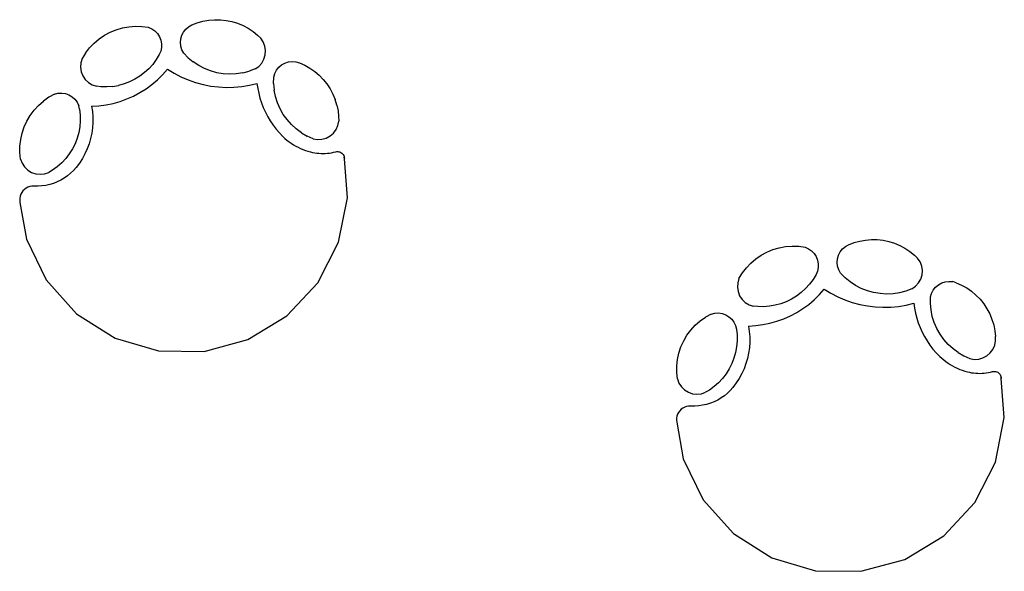
# Model space of a CAD drawing. Extents: x -457 to 457, y -2593 to 2593.
# Drawn here: x -457 to 430, y -1454 to -957 of the extents above; entities that cross this region are included whole.
import ezdxf

# ---------------------------------------------------------------- set-up
doc = ezdxf.new("R2010")
doc.units = 0
doc.layers.get('0').update_dxf_attribs({"linetype": 'CONTINUOUS'})

msp = doc.modelspace()

# ---------------------------------------------------------------- linework, layer by layer
for p, q in [((-292.09, -958.01), (-286.89, -957.09)), ((-286.89, -957.09), (-281.63, -956.66)), ((-281.63, -956.66), (-276.34, -956.73)), ((-276.34, -956.73), (-271.09, -957.3)), ((-271.09, -957.3), (-265.92, -958.37)), ((-375.69, -967.9), (-370.26, -965.67)), ((-370.26, -965.67), (-364.62, -964.03)), ((-364.62, -964.03), (-358.84, -962.98)), ((-358.84, -962.98), (-352.98, -962.55)), ((-352.98, -962.55), (-347.11, -962.74)), ((-347.11, -962.74), (-341.29, -963.54)), ((-341.29, -963.54), (-338.2, -964.88)), ((-338.2, -964.88), (-335.44, -966.79)), ((-309.68, -967.77), (-307.6, -965.14)), ((-307.6, -965.14), (-305.04, -962.96)), ((-305.04, -962.96), (-302.11, -961.31)), ((-302.11, -961.31), (-297.18, -959.42)), ((-297.18, -959.42), (-292.09, -958.01)), ((-265.92, -958.37), (-260.87, -959.93)), ((-260.87, -959.93), (-256, -961.96)), ((-256, -961.96), (-251.33, -964.44)), ((-251.33, -964.44), (-246.93, -967.35)), ((-390.18, -977.82), (-385.71, -974.01)), ((-385.71, -974.01), (-380.86, -970.69)), ((-380.86, -970.69), (-375.69, -967.9)), ((-335.44, -966.79), (-333.1, -969.2)), ((-333.1, -969.2), (-331.27, -972.02)), ((-331.27, -972.02), (-330.03, -975.14)), ((-330.03, -975.14), (-329.41, -978.44)), ((-312.42, -977.33), (-312.14, -973.99)), ((-312.14, -973.99), (-311.21, -970.76)), ((-311.21, -970.76), (-309.68, -967.77)), ((-246.93, -967.35), (-242.81, -970.66)), ((-239.93, -973.43), (-242.81, -970.66)), ((-237.71, -976.76), (-239.93, -973.43)), ((-397.81, -986.74), (-394.23, -982.08)), ((-394.23, -982.08), (-390.18, -977.82)), ((-329.44, -981.79), (-330.12, -985.08)), ((-329.41, -978.44), (-329.44, -981.79)), ((-312.05, -980.67), (-312.42, -977.33)), ((-311.04, -983.87), (-312.05, -980.67)), ((-309.42, -986.82), (-311.04, -983.87)), ((-236.28, -980.5), (-237.71, -976.76)), ((-235.69, -984.46), (-236.28, -980.5)), ((-235.99, -988.45), (-235.69, -984.46)), ((-400.87, -991.75), (-402.03, -995.58)), ((-397.81, -986.74), (-400.87, -991.75)), ((-334.17, -992.69), (-337.32, -996.93)), ((-331.43, -988.18), (-334.17, -992.69)), ((-330.12, -985.08), (-331.43, -988.18)), ((-305.32, -991.02), (-309.42, -986.82)), ((-305.32, -991.02), (-300.79, -994.77)), ((-239.11, -995.76), (-237.14, -992.28)), ((-237.14, -992.28), (-235.99, -988.45)), ((-402.03, -995.58), (-402.33, -999.57)), ((-402.33, -999.57), (-401.74, -1003.53)), ((-340.86, -1000.85), (-344.76, -1004.41)), ((-337.32, -996.93), (-340.86, -1000.85)), ((-328.43, -1006.27), (-324.12, -1001.37)), ((-324.12, -1001.37), (-318.12, -1005.01)), ((-295.9, -998.02), (-300.79, -994.77)), ((-290.69, -1000.74), (-295.9, -998.02)), ((-285.22, -1002.89), (-290.69, -1000.74)), ((-245.05, -1001.05), (-250.54, -1003.13)), ((-245.05, -1001.05), (-241.79, -998.73)), ((-241.79, -998.73), (-239.11, -995.76)), ((-227.42, -1005.16), (-225.87, -1002.18)), ((-225.87, -1002.18), (-223.77, -999.56)), ((-223.77, -999.56), (-221.21, -997.39)), ((-221.21, -997.39), (-218.27, -995.76)), ((-218.27, -995.76), (-215.07, -994.74)), ((-215.07, -994.74), (-211.74, -994.35)), ((-211.74, -994.35), (-208.39, -994.61)), ((-208.39, -994.61), (-205.15, -995.52)), ((-205.15, -995.52), (-200.33, -997.67)), ((-200.33, -997.67), (-195.73, -1000.27)), ((-195.73, -1000.27), (-191.4, -1003.3)), ((-401.74, -1003.53), (-400.31, -1007.27)), ((-400.31, -1007.27), (-398.09, -1010.6)), ((-398.09, -1010.6), (-395.21, -1013.37)), ((-353.48, -1010.36), (-358.22, -1012.68)), ((-348.98, -1007.59), (-353.48, -1010.36)), ((-344.76, -1004.41), (-348.98, -1007.59)), ((-338.05, -1015.07), (-333.08, -1010.84)), ((-333.08, -1010.84), (-328.43, -1006.27)), ((-318.12, -1005.01), (-311.88, -1008.22)), ((-311.88, -1008.22), (-305.43, -1010.98)), ((-305.43, -1010.98), (-298.8, -1013.28)), ((-279.56, -1004.46), (-285.22, -1002.89)), ((-273.77, -1005.43), (-279.56, -1004.46)), ((-267.9, -1005.78), (-273.77, -1005.43)), ((-262.03, -1005.51), (-267.9, -1005.78)), ((-256.22, -1004.62), (-262.03, -1005.51)), ((-256.22, -1004.62), (-250.54, -1003.13)), ((-228.43, -1014.26), (-228.36, -1008.39)), ((-228.36, -1008.39), (-227.42, -1005.16)), ((-191.4, -1003.3), (-187.38, -1006.72)), ((-187.38, -1006.72), (-183.69, -1010.5)), ((-183.69, -1010.5), (-180.39, -1014.62)), ((-395.21, -1013.37), (-391.78, -1015.44)), ((-391.78, -1015.44), (-387.99, -1016.72)), ((-384.01, -1017.13), (-387.99, -1016.72)), ((-378.73, -1017.23), (-384.01, -1017.13)), ((-373.47, -1016.83), (-378.73, -1017.23)), ((-373.47, -1016.83), (-368.26, -1015.93)), ((-363.17, -1014.55), (-368.26, -1015.93)), ((-358.22, -1012.68), (-363.17, -1014.55)), ((-348.83, -1022.4), (-343.3, -1018.93)), ((-343.3, -1018.93), (-338.05, -1015.07)), ((-298.8, -1013.28), (-292.02, -1015.1)), ((-292.02, -1015.1), (-285.13, -1016.44)), ((-285.13, -1016.44), (-278.16, -1017.29)), ((-278.16, -1017.29), (-271.15, -1017.64)), ((-271.15, -1017.64), (-264.14, -1017.5)), ((-264.14, -1017.5), (-257.15, -1016.86)), ((-257.15, -1016.86), (-250.22, -1015.72)), ((-250.22, -1015.72), (-243.4, -1014.1)), ((-243.4, -1014.1), (-242.77, -1018.59)), ((-242.77, -1018.59), (-241.89, -1023.03)), ((-228.43, -1014.26), (-227.88, -1020.11)), ((-180.39, -1014.62), (-177.48, -1019.03)), ((-177.48, -1019.03), (-175.01, -1023.7)), ((-431.04, -1026.64), (-435.83, -1030.04)), ((-425.92, -1023.77), (-431.04, -1026.64)), ((-425.92, -1023.77), (-422.66, -1022.97)), ((-422.66, -1022.97), (-419.3, -1022.82)), ((-419.3, -1022.82), (-415.98, -1023.32)), ((-415.98, -1023.32), (-412.82, -1024.46)), ((-412.82, -1024.46), (-409.94, -1026.19)), ((-409.94, -1026.19), (-407.45, -1028.45)), ((-407.45, -1028.45), (-405.45, -1031.14)), ((-366.69, -1030.31), (-360.55, -1028.11)), ((-360.55, -1028.11), (-354.59, -1025.46)), ((-354.59, -1025.46), (-348.83, -1022.4)), ((-241.89, -1023.03), (-240.76, -1027.42)), ((-240.76, -1027.42), (-239.38, -1031.73)), ((-226.72, -1025.87), (-227.88, -1020.11)), ((-224.95, -1031.48), (-226.72, -1025.87)), ((-175.01, -1023.7), (-173, -1028.59)), ((-171.46, -1033.64), (-173, -1028.59)), ((-444.21, -1038.26), (-440.24, -1033.93)), ((-440.24, -1033.93), (-435.83, -1030.04)), ((-405.45, -1031.14), (-404.01, -1034.17)), ((-403.18, -1037.43), (-404.01, -1034.17)), ((-403.18, -1037.43), (-402.63, -1042.68)), ((-392.35, -1034.58), (-385.83, -1034.21)), ((-392.35, -1034.58), (-391.61, -1039.43)), ((-385.83, -1034.21), (-379.36, -1033.37)), ((-379.36, -1033.37), (-372.97, -1032.07)), ((-372.97, -1032.07), (-366.69, -1030.31)), ((-239.38, -1031.73), (-237.75, -1035.96)), ((-237.75, -1035.96), (-235.88, -1040.09)), ((-222.61, -1036.87), (-224.95, -1031.48)), ((-219.72, -1041.98), (-222.61, -1036.87)), ((-171.46, -1033.64), (-170.4, -1038.81)), ((-450.69, -1048.04), (-447.71, -1042.98)), ((-447.71, -1042.98), (-444.21, -1038.26)), ((-402.63, -1042.68), (-402.58, -1047.96)), ((-391.61, -1039.43), (-391.23, -1044.32)), ((-391.23, -1044.32), (-391.2, -1049.22)), ((-235.88, -1040.09), (-233.77, -1044.1)), ((-233.77, -1044.1), (-231.44, -1047.98)), ((-216.3, -1046.76), (-219.72, -1041.98)), ((-170.4, -1038.81), (-169.84, -1044.06)), ((-169.84, -1044.06), (-169.75, -1048.06)), ((-454.98, -1058.96), (-453.12, -1053.39)), ((-453.12, -1053.39), (-450.69, -1048.04)), ((-403.03, -1053.22), (-403.98, -1058.42)), ((-402.58, -1047.96), (-403.03, -1053.22)), ((-391.53, -1054.12), (-392.21, -1058.97)), ((-391.2, -1049.22), (-391.53, -1054.12)), ((-231.44, -1047.98), (-228.89, -1051.73)), ((-228.89, -1051.73), (-226.12, -1055.32)), ((-226.12, -1055.32), (-223.16, -1058.74)), ((-212.4, -1051.15), (-216.3, -1046.76)), ((-208.06, -1055.11), (-212.4, -1051.15)), ((-203.33, -1058.59), (-208.06, -1055.11)), ((-172.17, -1055.64), (-170.54, -1051.98)), ((-170.54, -1051.98), (-169.75, -1048.06)), ((-456.24, -1064.7), (-454.98, -1058.96)), ((-405.42, -1063.5), (-407.33, -1068.43)), ((-403.98, -1058.42), (-405.42, -1063.5)), ((-393.23, -1063.77), (-394.61, -1068.47)), ((-392.21, -1058.97), (-393.23, -1063.77)), ((-223.16, -1058.74), (-220, -1061.99)), ((-220, -1061.99), (-218.24, -1063.62)), ((-218.24, -1063.62), (-216.42, -1065.18)), ((-203.33, -1058.59), (-198.26, -1061.56)), ((-192.9, -1063.97), (-198.26, -1061.56)), ((-192.9, -1063.97), (-188.96, -1064.64)), ((-184.96, -1064.43), (-181.11, -1063.36)), ((-181.11, -1063.36), (-177.58, -1061.47)), ((-177.58, -1061.47), (-174.55, -1058.85)), ((-174.55, -1058.85), (-172.17, -1055.64)), ((-456.92, -1076.42), (-456.89, -1070.54)), ((-456.89, -1070.54), (-456.24, -1064.7)), ((-409.7, -1073.15), (-412.51, -1077.62)), ((-407.33, -1068.43), (-409.7, -1073.15)), ((-396.31, -1073.07), (-398.35, -1077.53)), ((-394.61, -1068.47), (-396.31, -1073.07)), ((-216.42, -1065.18), (-214.53, -1066.65)), ((-214.53, -1066.65), (-212.57, -1068.04)), ((-212.57, -1068.04), (-210.56, -1069.35)), ((-210.56, -1069.35), (-208.49, -1070.56)), ((-208.49, -1070.56), (-206.37, -1071.69)), ((-206.37, -1071.69), (-204.2, -1072.72)), ((-204.2, -1072.72), (-201.99, -1073.65)), ((-188.96, -1064.64), (-184.96, -1064.43)), ((-456.33, -1082.26), (-456.92, -1076.42)), ((-415.73, -1081.81), (-419.33, -1085.67)), ((-412.51, -1077.62), (-415.73, -1081.81)), ((-400.7, -1081.83), (-403.36, -1085.96)), ((-398.35, -1077.53), (-400.7, -1081.83)), ((-201.99, -1073.65), (-199.75, -1074.49)), ((-199.75, -1074.49), (-197.46, -1075.23)), ((-197.46, -1075.23), (-195.15, -1075.87)), ((-195.15, -1075.87), (-193.29, -1076.3)), ((-193.29, -1076.3), (-191.42, -1076.65)), ((-191.42, -1076.65), (-189.53, -1076.92)), ((-189.53, -1076.92), (-187.64, -1077.11)), ((-187.64, -1077.11), (-185.73, -1077.21)), ((-185.73, -1077.21), (-183.82, -1077.24)), ((-183.82, -1077.24), (-181.92, -1077.19)), ((-181.92, -1077.19), (-180.02, -1077.06)), ((-180.02, -1077.06), (-178.12, -1076.84)), ((-178.12, -1076.84), (-176.24, -1076.55)), ((-176.24, -1076.55), (-174.37, -1076.17)), ((-174.37, -1076.17), (-172.52, -1075.72)), ((-172.52, -1075.72), (-171.56, -1075.54)), ((-171.56, -1075.54), (-170.59, -1075.52)), ((-170.59, -1075.52), (-169.63, -1075.64)), ((-169.63, -1075.64), (-168.69, -1075.92)), ((-168.69, -1075.92), (-167.82, -1076.34)), ((-167.82, -1076.34), (-167.02, -1076.88)), ((-167.02, -1076.88), (-166.31, -1077.55)), ((-166.31, -1077.55), (-165.72, -1078.32)), ((-165.72, -1078.32), (-165.25, -1079.17)), ((-165.25, -1079.17), (-164.92, -1080.09)), ((-164.92, -1080.09), (-164.83, -1080.6)), ((-164.71, -1082.01), (-164.83, -1080.6)), ((-164.83, -1080.6), (-164.74, -1081.04)), ((-164.74, -1081.04), (-164.71, -1082.01)), ((-161.88, -1117.17), (-164.71, -1082.01)), ((-456.33, -1082.26), (-454.94, -1086.01)), ((-454.94, -1086.01), (-452.76, -1089.37)), ((-452.76, -1089.37), (-449.9, -1092.17)), ((-423.29, -1089.17), (-427.55, -1092.28)), ((-419.33, -1085.67), (-423.29, -1089.17)), ((-406.31, -1089.87), (-408.68, -1092.58)), ((-403.36, -1085.96), (-406.31, -1089.87)), ((-449.9, -1092.17), (-446.5, -1094.28)), ((-446.5, -1094.28), (-442.72, -1095.59)), ((-442.72, -1095.59), (-438.75, -1096.05)), ((-438.75, -1096.05), (-434.77, -1095.63)), ((-434.77, -1095.63), (-430.98, -1094.36)), ((-427.55, -1092.28), (-430.98, -1094.36)), ((-416.97, -1099.45), (-420.07, -1101.29)), ((-414.03, -1097.38), (-416.97, -1099.45)), ((-411.26, -1095.08), (-414.03, -1097.38)), ((-408.68, -1092.58), (-411.26, -1095.08)), ((-451.44, -1108.51), (-452.94, -1109.61)), ((-449.79, -1107.66), (-451.44, -1108.51)), ((-448.03, -1107.06), (-449.79, -1107.66)), ((-446.2, -1106.74), (-448.03, -1107.06)), ((-444.35, -1106.7), (-446.2, -1106.74)), ((-440.75, -1106.77), (-444.35, -1106.7)), ((-437.16, -1106.54), (-440.75, -1106.77)), ((-433.6, -1106.04), (-437.16, -1106.54)), ((-430.08, -1105.25), (-433.6, -1106.04)), ((-426.64, -1104.2), (-430.08, -1105.25)), ((-423.3, -1102.87), (-426.64, -1104.2)), ((-420.07, -1101.29), (-423.3, -1102.87)), ((-456.8, -1115.83), (-457.12, -1117.65)), ((-456.2, -1114.07), (-456.8, -1115.83)), ((-455.35, -1112.42), (-456.2, -1114.07)), ((-454.25, -1110.92), (-455.35, -1112.42)), ((-452.94, -1109.61), (-454.25, -1110.92)), ((-169.87, -1157.34), (-161.88, -1117.17)), ((-457.12, -1117.65), (-457.16, -1119.51)), ((-457.16, -1119.51), (-456.91, -1121.35)), ((-456.91, -1121.35), (-451.07, -1154.35)), ((-451.07, -1154.35), (-433.17, -1191.19)), ((-188.55, -1193.79), (-169.87, -1157.34)), ((227.03, -1162.21), (232.81, -1161.17)), ((232.81, -1161.17), (238.67, -1160.74)), ((238.67, -1160.74), (244.54, -1160.93)), ((244.54, -1160.93), (250.36, -1161.73)), ((250.36, -1161.73), (253.44, -1163.07)), ((284.05, -1163.32), (286.61, -1161.14)), ((286.61, -1161.14), (289.53, -1159.5)), ((289.53, -1159.5), (294.47, -1157.61)), ((294.47, -1157.61), (299.56, -1156.2)), ((299.56, -1156.2), (304.76, -1155.27)), ((304.76, -1155.27), (310.02, -1154.84)), ((310.02, -1154.84), (315.3, -1154.92)), ((315.3, -1154.92), (320.55, -1155.49)), ((320.55, -1155.49), (325.73, -1156.56)), ((325.73, -1156.56), (330.77, -1158.12)), ((330.77, -1158.12), (335.65, -1160.14)), ((335.65, -1160.14), (340.31, -1162.62)), ((205.93, -1172.2), (210.78, -1168.88)), ((210.78, -1168.88), (215.95, -1166.09)), ((215.95, -1166.09), (221.39, -1163.86)), ((221.39, -1163.86), (227.03, -1162.21)), ((253.44, -1163.07), (256.2, -1164.98)), ((256.2, -1164.98), (258.54, -1167.39)), ((258.54, -1167.39), (260.37, -1170.2)), ((260.37, -1170.2), (261.62, -1173.32)), ((279.51, -1172.17), (280.43, -1168.95)), ((280.43, -1168.95), (281.97, -1165.96)), ((281.97, -1165.96), (284.05, -1163.32)), ((340.31, -1162.62), (344.72, -1165.53)), ((344.72, -1165.53), (348.83, -1168.85)), ((348.83, -1168.85), (351.72, -1171.62)), ((197.41, -1180.27), (201.46, -1176.01)), ((201.46, -1176.01), (205.93, -1172.2)), ((261.62, -1173.32), (262.24, -1176.62)), ((262.24, -1176.62), (262.21, -1179.98)), ((279.23, -1175.52), (279.51, -1172.17)), ((279.6, -1178.86), (279.23, -1175.52)), ((280.61, -1182.06), (279.6, -1178.86)), ((353.93, -1174.95), (351.72, -1171.62)), ((355.37, -1178.69), (353.93, -1174.95)), ((355.95, -1182.64), (355.37, -1178.69)), ((190.77, -1189.94), (193.84, -1184.93)), ((193.84, -1184.93), (197.41, -1180.27)), ((260.22, -1186.36), (257.48, -1190.88)), ((261.52, -1183.27), (260.22, -1186.36)), ((262.21, -1179.98), (261.52, -1183.27)), ((282.22, -1185.01), (280.61, -1182.06)), ((286.33, -1189.21), (282.22, -1185.01)), ((354.5, -1190.46), (355.66, -1186.63)), ((355.66, -1186.63), (355.95, -1182.64)), ((-433.17, -1191.19), (-405.88, -1221.73)), ((-216.48, -1223.74), (-188.55, -1193.79)), ((189.61, -1193.77), (189.32, -1197.76)), ((190.77, -1189.94), (189.61, -1193.77)), ((254.32, -1195.12), (250.78, -1199.04)), ((257.48, -1190.88), (254.32, -1195.12)), ((290.85, -1192.96), (286.33, -1189.21)), ((295.75, -1196.21), (290.85, -1192.96)), ((300.96, -1198.93), (295.75, -1196.21)), ((346.6, -1199.24), (349.86, -1196.92)), ((349.86, -1196.92), (352.54, -1193.95)), ((352.54, -1193.95), (354.5, -1190.46)), ((367.88, -1197.75), (370.44, -1195.58)), ((370.44, -1195.58), (373.38, -1193.95)), ((373.38, -1193.95), (376.58, -1192.92)), ((376.58, -1192.92), (379.91, -1192.54)), ((379.91, -1192.54), (383.26, -1192.8)), ((386.49, -1193.71), (383.26, -1192.8)), ((386.49, -1193.71), (391.32, -1195.86)), ((391.32, -1195.86), (395.91, -1198.46)), ((189.32, -1197.76), (189.91, -1201.72)), ((189.91, -1201.72), (191.34, -1205.45)), ((191.34, -1205.45), (193.55, -1208.79)), ((242.67, -1205.78), (238.17, -1208.54)), ((246.88, -1202.6), (242.67, -1205.78)), ((250.78, -1199.04), (246.88, -1202.6)), ((258.57, -1209.03), (263.22, -1204.45)), ((263.22, -1204.45), (267.53, -1199.56)), ((267.53, -1199.56), (273.53, -1203.2)), ((273.53, -1203.2), (279.77, -1206.41)), ((306.42, -1201.08), (300.96, -1198.93)), ((312.08, -1202.65), (306.42, -1201.08)), ((317.88, -1203.61), (312.08, -1202.65)), ((323.74, -1203.96), (317.88, -1203.61)), ((329.61, -1203.7), (323.74, -1203.96)), ((335.42, -1202.81), (329.61, -1203.7)), ((341.11, -1201.32), (335.42, -1202.81)), ((346.6, -1199.24), (341.11, -1201.32)), ((363.29, -1206.58), (364.23, -1203.35)), ((364.23, -1203.35), (365.78, -1200.37)), ((365.78, -1200.37), (367.88, -1197.75)), ((395.91, -1198.46), (400.25, -1201.48)), ((400.25, -1201.48), (404.27, -1204.9)), ((404.27, -1204.9), (407.95, -1208.69)), ((193.55, -1208.79), (196.44, -1211.56)), ((196.44, -1211.56), (199.86, -1213.63)), ((199.86, -1213.63), (203.65, -1214.9)), ((207.63, -1215.32), (203.65, -1214.9)), ((218.18, -1215.02), (212.91, -1215.42)), ((223.39, -1214.12), (218.18, -1215.02)), ((228.48, -1212.73), (223.39, -1214.12)), ((233.42, -1210.87), (228.48, -1212.73)), ((238.17, -1208.54), (233.42, -1210.87)), ((248.34, -1217.12), (253.6, -1213.26)), ((253.6, -1213.26), (258.57, -1209.03)), ((279.77, -1206.41), (286.22, -1209.17)), ((286.22, -1209.17), (292.85, -1211.47)), ((292.85, -1211.47), (299.63, -1213.29)), ((299.63, -1213.29), (306.52, -1214.63)), ((306.52, -1214.63), (313.48, -1215.47)), ((327.51, -1215.68), (334.5, -1215.04)), ((334.5, -1215.04), (341.42, -1213.91)), ((341.42, -1213.91), (348.25, -1212.29)), ((348.25, -1212.29), (348.87, -1216.78)), ((363.22, -1212.45), (363.29, -1206.58)), ((363.77, -1218.3), (363.22, -1212.45)), ((407.95, -1208.69), (411.26, -1212.81)), ((411.26, -1212.81), (414.16, -1217.22)), ((-405.88, -1221.73), (-371.28, -1243.65)), ((-251.54, -1244.92), (-216.48, -1223.74)), ((165.73, -1221.95), (160.6, -1224.83)), ((165.73, -1221.95), (168.99, -1221.16)), ((168.99, -1221.16), (172.34, -1221.01)), ((172.34, -1221.01), (175.67, -1221.51)), ((175.67, -1221.51), (178.82, -1222.65)), ((178.82, -1222.65), (181.7, -1224.38)), ((212.91, -1215.42), (207.63, -1215.32)), ((231.1, -1226.29), (237.06, -1223.65)), ((237.06, -1223.65), (242.82, -1220.59)), ((242.82, -1220.59), (248.34, -1217.12)), ((313.48, -1215.47), (320.49, -1215.83)), ((320.49, -1215.83), (327.51, -1215.68)), ((348.87, -1216.78), (349.75, -1221.22)), ((349.75, -1221.22), (350.89, -1225.61)), ((364.93, -1224.06), (363.77, -1218.3)), ((414.16, -1217.22), (416.63, -1221.89)), ((416.63, -1221.89), (418.65, -1226.77)), ((147.43, -1236.44), (151.41, -1232.12)), ((151.41, -1232.12), (155.81, -1228.23)), ((155.81, -1228.23), (160.6, -1224.83)), ((181.7, -1224.38), (184.19, -1226.63)), ((184.19, -1226.63), (186.2, -1229.33)), ((186.2, -1229.33), (187.64, -1232.36)), ((187.64, -1232.36), (188.47, -1235.61)), ((199.3, -1232.77), (205.81, -1232.4)), ((199.3, -1232.77), (200.04, -1237.62)), ((205.81, -1232.4), (212.28, -1231.56)), ((212.28, -1231.56), (218.68, -1230.26)), ((218.68, -1230.26), (224.96, -1228.5)), ((224.96, -1228.5), (231.1, -1226.29)), ((350.89, -1225.61), (352.27, -1229.92)), ((352.27, -1229.92), (353.9, -1234.15)), ((366.69, -1229.66), (364.93, -1224.06)), ((369.03, -1235.05), (366.69, -1229.66)), ((418.65, -1226.77), (420.19, -1231.82)), ((420.19, -1231.82), (421.25, -1237)), ((140.96, -1246.23), (143.94, -1241.17)), ((143.94, -1241.17), (147.43, -1236.44)), ((188.47, -1235.61), (189.02, -1240.87)), ((189.02, -1240.87), (189.07, -1246.15)), ((200.04, -1237.62), (200.42, -1242.51)), ((353.9, -1234.15), (355.77, -1238.28)), ((355.77, -1238.28), (357.87, -1242.29)), ((371.93, -1240.17), (369.03, -1235.05)), ((375.34, -1244.95), (371.93, -1240.17)), ((421.25, -1237), (421.81, -1242.25)), ((-371.28, -1243.65), (-332.01, -1255.26)), ((-291.05, -1255.7), (-251.54, -1244.92)), ((138.52, -1251.58), (140.96, -1246.23)), ((189.07, -1246.15), (188.62, -1251.41)), ((200.45, -1247.41), (200.12, -1252.3)), ((200.42, -1242.51), (200.45, -1247.41)), ((357.87, -1242.29), (360.21, -1246.17)), ((360.21, -1246.17), (362.76, -1249.91)), ((362.76, -1249.91), (365.52, -1253.5)), ((379.24, -1249.34), (375.34, -1244.95)), ((383.58, -1253.3), (379.24, -1249.34)), ((419.48, -1253.83), (421.11, -1250.17)), ((421.11, -1250.17), (421.9, -1246.25)), ((421.9, -1246.25), (421.81, -1242.25)), ((-332.01, -1255.26), (-291.05, -1255.7)), ((135.41, -1262.89), (136.67, -1257.15)), ((136.67, -1257.15), (138.52, -1251.58)), ((187.67, -1256.61), (186.23, -1261.69)), ((188.62, -1251.41), (187.67, -1256.61)), ((199.44, -1257.16), (198.41, -1261.95)), ((200.12, -1252.3), (199.44, -1257.16)), ((365.52, -1253.5), (368.49, -1256.93)), ((368.49, -1256.93), (371.64, -1260.18)), ((388.32, -1256.78), (383.58, -1253.3)), ((388.32, -1256.78), (393.39, -1259.75)), ((414.06, -1259.65), (417.09, -1257.04)), ((417.09, -1257.04), (419.48, -1253.83)), ((134.76, -1268.73), (135.41, -1262.89)), ((184.31, -1266.61), (181.94, -1271.33)), ((186.23, -1261.69), (184.31, -1266.61)), ((197.04, -1266.66), (195.33, -1271.26)), ((198.41, -1261.95), (197.04, -1266.66)), ((371.64, -1260.18), (373.4, -1261.81)), ((373.4, -1261.81), (375.23, -1263.37)), ((375.23, -1263.37), (377.12, -1264.84)), ((377.12, -1264.84), (379.07, -1266.23)), ((379.07, -1266.23), (381.09, -1267.54)), ((381.09, -1267.54), (383.16, -1268.75)), ((393.39, -1259.75), (398.75, -1262.16)), ((398.75, -1262.16), (402.69, -1262.83)), ((402.69, -1262.83), (406.68, -1262.62)), ((406.68, -1262.62), (410.54, -1261.54)), ((410.54, -1261.54), (414.06, -1259.65)), ((134.73, -1274.6), (134.76, -1268.73)), ((135.32, -1280.45), (134.73, -1274.6)), ((179.13, -1275.81), (175.91, -1279.99)), ((181.94, -1271.33), (179.13, -1275.81)), ((193.3, -1275.72), (190.94, -1280.02)), ((195.33, -1271.26), (193.3, -1275.72)), ((383.16, -1268.75), (385.28, -1269.88)), ((385.28, -1269.88), (387.44, -1270.91)), ((387.44, -1270.91), (389.65, -1271.84)), ((389.65, -1271.84), (391.9, -1272.68)), ((391.9, -1272.68), (394.18, -1273.42)), ((394.18, -1273.42), (396.49, -1274.06)), ((396.49, -1274.06), (398.35, -1274.49)), ((398.35, -1274.49), (400.23, -1274.84)), ((400.23, -1274.84), (402.11, -1275.1)), ((402.11, -1275.1), (404.01, -1275.29)), ((404.01, -1275.29), (405.92, -1275.4)), ((405.92, -1275.4), (407.82, -1275.43)), ((407.82, -1275.43), (409.73, -1275.38)), ((409.73, -1275.38), (411.63, -1275.24)), ((411.63, -1275.24), (413.52, -1275.03)), ((413.52, -1275.03), (415.41, -1274.73)), ((415.41, -1274.73), (417.28, -1274.36)), ((417.28, -1274.36), (419.13, -1273.91)), ((419.13, -1273.91), (420.09, -1273.73)), ((420.09, -1273.73), (421.06, -1273.7)), ((421.06, -1273.7), (422.02, -1273.83)), ((422.02, -1273.83), (422.95, -1274.11)), ((422.95, -1274.11), (423.83, -1274.52)), ((423.83, -1274.52), (424.63, -1275.07)), ((424.63, -1275.07), (425.34, -1275.74)), ((425.34, -1275.74), (425.93, -1276.51)), ((425.93, -1276.51), (426.4, -1277.36)), ((135.32, -1280.45), (136.71, -1284.2)), ((136.71, -1284.2), (138.89, -1287.56)), ((172.31, -1283.86), (168.36, -1287.36)), ((175.91, -1279.99), (172.31, -1283.86)), ((188.29, -1284.14), (185.34, -1288.06)), ((190.94, -1280.02), (188.29, -1284.14)), ((426.4, -1277.36), (426.72, -1278.27)), ((426.72, -1278.27), (426.82, -1278.79)), ((426.94, -1280.2), (426.82, -1278.79)), ((426.82, -1278.79), (426.91, -1279.23)), ((426.91, -1279.23), (426.94, -1280.2)), ((429.77, -1315.36), (426.94, -1280.2)), ((138.89, -1287.56), (141.75, -1290.36)), ((141.75, -1290.36), (145.15, -1292.46)), ((145.15, -1292.46), (148.93, -1293.78)), ((148.93, -1293.78), (152.9, -1294.24)), ((152.9, -1294.24), (156.88, -1293.82)), ((156.88, -1293.82), (160.67, -1292.54)), ((164.09, -1290.47), (160.67, -1292.54)), ((168.36, -1287.36), (164.09, -1290.47)), ((180.38, -1293.27), (177.61, -1295.57)), ((182.96, -1290.76), (180.38, -1293.27)), ((185.34, -1288.06), (182.96, -1290.76)), ((161.56, -1303.44), (158.05, -1304.23)), ((165, -1302.38), (161.56, -1303.44)), ((168.35, -1301.06), (165, -1302.38)), ((171.58, -1299.47), (168.35, -1301.06)), ((174.67, -1297.64), (171.58, -1299.47)), ((177.61, -1295.57), (174.67, -1297.64)), ((135.44, -1312.25), (134.85, -1314.01)), ((136.3, -1310.61), (135.44, -1312.25)), ((137.4, -1309.11), (136.3, -1310.61)), ((138.71, -1307.8), (137.4, -1309.11)), ((140.21, -1306.7), (138.71, -1307.8)), ((141.86, -1305.84), (140.21, -1306.7)), ((143.62, -1305.25), (141.86, -1305.84)), ((145.44, -1304.93), (143.62, -1305.25)), ((147.3, -1304.89), (145.44, -1304.93)), ((150.9, -1304.95), (147.3, -1304.89)), ((154.49, -1304.73), (150.9, -1304.95)), ((158.05, -1304.23), (154.49, -1304.73)), ((134.53, -1315.84), (134.49, -1317.7)), ((134.49, -1317.7), (134.73, -1319.54)), ((134.85, -1314.01), (134.53, -1315.84)), ((134.73, -1319.54), (140.58, -1352.54)), ((421.77, -1355.53), (429.77, -1315.36)), ((140.58, -1352.54), (158.48, -1389.38)), ((403.1, -1391.98), (421.77, -1355.53)), ((158.48, -1389.38), (185.77, -1419.92)), ((375.16, -1421.93), (403.1, -1391.98)), ((185.77, -1419.92), (220.37, -1441.83)), ((340.11, -1443.1), (375.16, -1421.93)), ((220.37, -1441.83), (259.64, -1453.45)), ((300.59, -1453.88), (340.11, -1443.1)), ((259.64, -1453.45), (300.59, -1453.88))]:
    msp.add_line(p, q)

doc.saveas('drawing.dxf')
